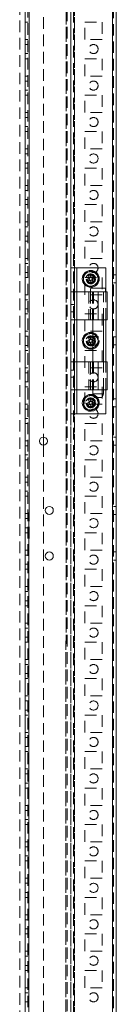
# Model space of a CAD drawing. Units: millimetres. Extents: x -3786 to 4614, y -3385 to 2555.
# Drawn here: x -130 to -77, y -958 to -418 of the extents above; entities that cross this region are included whole.
import ezdxf

# ---------------------------------------------------------------- set-up
doc = ezdxf.new("R2010")
doc.units = ezdxf.units.MM
doc.header["$LTSCALE"] = 5
doc.linetypes.add('HIDDEN', pattern=[1.905, 1.27, -0.635])

msp = doc.modelspace()

# ---------------------------------------------------------------- linework, layer by layer
at = {"color": 7, "linetype": 'Continuous', "lineweight": 18}
for p, q in [((-79.17, -1901.23, 76.72), (-79.15, 113.07, 76.72)), ((-77.07, -1901.23, 76.72), (-77.05, 113.07, 76.72)), ((-127.07, -1854.08, 76.72), (-127.05, 65.92, 76.72)), ((-124.97, -1854.08, 76.72), (-124.95, 65.92, 76.72)), ((-102.06, -554.08, 76.72), (-100.06, -554.08, 76.72)), ((-102.06, -567.23, 76.72), (-102.06, -554.08, 76.72)), ((-100.06, -567.23, 76.72), (-100.06, -554.08, 76.72)), ((-100.06, -554.08, 76.72), (-98.76, -554.08, 76.72)), ((-98.76, -554.08, 76.72), (-82.76, -554.08, 76.72)), ((-82.76, -567.23, 76.72), (-82.76, -554.08, 76.72)), ((-92.19, -559.97, 76.72), (-91.79, -560.93, 76.72)), ((-90.98, -558.97, 76.72), (-91.93, -559.37, 76.72)), ((-91.19, -561.18, 76.72), (-90.23, -560.78, 76.72)), ((-89.98, -560.18, 76.72), (-90.38, -559.23, 76.72)), ((-102.06, -582.48, 76.72), (-102.06, -567.23, 76.72)), ((-102.06, -567.23, 76.72), (-98.76, -567.23, 76.72)), ((-98.76, -567.23, 76.72), (-98.76, -582.48, 76.72)), ((-98.76, -567.23, 76.72), (-87.06, -567.23, 76.72)), ((-87.06, -567.23, 76.72), (-82.06, -567.23, 76.72)), ((-87.06, -567.23, 76.72), (-87.06, -582.48, 76.72)), ((-82.06, -582.48, 76.72), (-82.06, -567.23, 76.72)), ((-98.76, -582.48, 76.72), (-102.06, -582.48, 76.72)), ((-102.06, -605.68, 76.72), (-102.06, -582.48, 76.72)), ((-100.06, -605.68, 76.72), (-100.06, -582.48, 76.72)), ((-87.06, -582.48, 76.72), (-98.76, -582.48, 76.72)), ((-90.01, -582.48, 76.72), (-90.01, -605.68, 76.72)), ((-82.06, -582.48, 76.72), (-87.06, -582.48, 76.72)), ((-84.11, -605.68, 76.72), (-84.11, -582.48, 76.72)), ((-82.76, -605.68, 76.72), (-82.76, -582.48, 76.72)), ((-92.19, -593.97, 76.72), (-91.79, -594.93, 76.72)), ((-90.98, -592.97, 76.72), (-91.93, -593.37, 76.72)), ((-90.01, -594.11, 76.72), (-90.38, -593.23, 76.72)), ((-91.19, -595.18, 76.72), (-90.23, -594.78, 76.72)), ((-102.06, -605.68, 76.72), (-98.76, -605.68, 76.72)), ((-102.06, -620.93, 76.72), (-102.06, -605.68, 76.72)), ((-98.76, -605.68, 76.72), (-98.76, -620.93, 76.72)), ((-98.76, -605.68, 76.72), (-87.06, -605.68, 76.72)), ((-87.06, -605.68, 76.72), (-82.06, -605.68, 76.72)), ((-87.06, -605.68, 76.72), (-87.06, -620.93, 76.72)), ((-82.06, -620.93, 76.72), (-82.06, -605.68, 76.72)), ((-98.76, -620.93, 76.72), (-102.06, -620.93, 76.72)), ((-102.06, -634.08, 76.72), (-102.06, -620.93, 76.72)), ((-100.06, -634.08, 76.72), (-100.06, -620.93, 76.72)), ((-87.06, -620.93, 76.72), (-98.76, -620.93, 76.72)), ((-90.01, -620.93, 76.72), (-90.01, -623.23, 76.72)), ((-82.06, -620.93, 76.72), (-87.06, -620.93, 76.72)), ((-84.11, -623.23, 76.72), (-84.11, -620.93, 76.72)), ((-82.76, -634.08, 76.72), (-82.76, -620.93, 76.72)), ((-90.01, -623.23, 76.72), (-89.26, -625.23, 76.72)), ((-84.86, -625.23, 76.72), (-89.26, -625.23, 76.72)), ((-84.86, -625.23, 76.72), (-84.11, -623.23, 76.72)), ((-92.19, -627.97, 76.72), (-91.79, -628.93, 76.72)), ((-90.98, -626.97, 76.72), (-91.93, -627.37, 76.72)), ((-91.19, -629.18, 76.72), (-90.23, -628.78, 76.72)), ((-89.98, -628.18, 76.72), (-90.38, -627.23, 76.72)), ((-102.06, -634.08, 76.72), (-100.06, -634.08, 76.72)), ((-100.06, -634.08, 76.72), (-98.76, -634.08, 76.72)), ((-98.76, -634.08, 76.72), (-82.76, -634.08, 76.72)), ((-117.06, -646.88, 76.72), (-117.06, -651.28, 76.72))]:
    msp.add_line(p, q, dxfattribs=at)
at = {"color": 7, "linetype": 'HIDDEN', "lineweight": 18}
for p, q in [((-79.15, 113.07, 76.72), (-79.17, -1901.23, 76.72)), ((-78.55, 113.07, 76.72), (-78.57, -1901.23, 76.72)), ((-125.55, 65.92, 76.72), (-125.57, -1854.08, 76.72)), ((-124.95, 65.92, 76.72), (-124.97, -1854.08, 76.72)), ((-99.97, -1854.08, 76.72), (-99.95, 65.92, 76.72)), ((-79.17, -1854.08, 76.72), (-79.15, 65.92, 76.72)), ((-100.55, 63.04, 76.72), (-100.57, -1851.19, 76.72)), ((-99.97, -1851.59, 76.72), (-99.95, 63.44, 76.72)), ((-104.67, -1849.33, 76.72), (-104.65, 45.12, 76.72)), ((-104.65, 44.82, 76.72), (-104.67, -1847.98, 76.72)), ((-104.05, 44.82, 76.72), (-104.07, -1847.98, 76.72)), ((-102.05, 44.82, 76.72), (-102.07, -1847.98, 76.72)), ((-130.05, 19.72, 76.72), (-130.07, -1849.33, 76.72)), ((-102.06, -74.08, 76.72), (-102.06, -554.08, 76.72)), ((-117.06, -321.28, 76.72), (-117.06, -646.88, 76.72)), ((-125.56, -419.33, 76.72), (-127.06, -419.33, 76.72)), ((-94.31, -419.33, 76.72), (-84.81, -419.33, 76.72)), ((-94.31, -428.83, 76.72), (-94.31, -419.33, 76.72)), ((-84.81, -419.33, 76.72), (-84.81, -428.83, 76.72)), ((-125.56, -428.83, 76.72), (-127.06, -428.83, 76.72)), ((-125.56, -431.58, 76.72), (-127.06, -431.58, 76.72)), ((-84.81, -428.83, 76.72), (-94.31, -428.83, 76.72)), ((-127.06, -436.58, 76.72), (-125.56, -436.58, 76.72)), ((-125.56, -439.33, 76.72), (-127.06, -439.33, 76.72)), ((-94.31, -439.33, 76.72), (-84.81, -439.33, 76.72)), ((-94.31, -448.83, 76.72), (-94.31, -439.33, 76.72)), ((-84.81, -439.33, 76.72), (-84.81, -448.83, 76.72)), ((-125.56, -448.83, 76.72), (-127.06, -448.83, 76.72)), ((-125.56, -451.58, 76.72), (-127.06, -451.58, 76.72)), ((-84.81, -448.83, 76.72), (-94.31, -448.83, 76.72)), ((-127.06, -456.58, 76.72), (-125.56, -456.58, 76.72)), ((-125.56, -459.33, 76.72), (-127.06, -459.33, 76.72)), ((-94.31, -459.33, 76.72), (-84.81, -459.33, 76.72)), ((-94.31, -468.83, 76.72), (-94.31, -459.33, 76.72)), ((-84.81, -459.33, 76.72), (-84.81, -468.83, 76.72)), ((-125.56, -468.83, 76.72), (-127.06, -468.83, 76.72)), ((-84.81, -468.83, 76.72), (-94.31, -468.83, 76.72)), ((-125.56, -471.58, 76.72), (-127.06, -471.58, 76.72)), ((-127.06, -476.58, 76.72), (-125.56, -476.58, 76.72)), ((-125.56, -479.33, 76.72), (-127.06, -479.33, 76.72)), ((-94.31, -479.33, 76.72), (-84.81, -479.33, 76.72)), ((-94.31, -488.83, 76.72), (-94.31, -479.33, 76.72)), ((-84.81, -479.33, 76.72), (-84.81, -488.83, 76.72)), ((-125.56, -488.83, 76.72), (-127.06, -488.83, 76.72)), ((-84.81, -488.83, 76.72), (-94.31, -488.83, 76.72)), ((-125.56, -491.58, 76.72), (-127.06, -491.58, 76.72)), ((-127.06, -496.58, 76.72), (-125.56, -496.58, 76.72)), ((-125.56, -499.33, 76.72), (-127.06, -499.33, 76.72)), ((-94.31, -499.33, 76.72), (-84.81, -499.33, 76.72)), ((-94.31, -508.83, 76.72), (-94.31, -499.33, 76.72)), ((-84.81, -499.33, 76.72), (-84.81, -508.83, 76.72)), ((-125.56, -508.83, 76.72), (-127.06, -508.83, 76.72)), ((-125.56, -511.58, 76.72), (-127.06, -511.58, 76.72)), ((-84.81, -508.83, 76.72), (-94.31, -508.83, 76.72)), ((-127.06, -516.58, 76.72), (-125.56, -516.58, 76.72)), ((-125.56, -519.33, 76.72), (-127.06, -519.33, 76.72)), ((-94.31, -519.33, 76.72), (-84.81, -519.33, 76.72)), ((-94.31, -528.83, 76.72), (-94.31, -519.33, 76.72)), ((-84.81, -519.33, 76.72), (-84.81, -528.83, 76.72)), ((-125.56, -528.83, 76.72), (-127.06, -528.83, 76.72)), ((-84.81, -528.83, 76.72), (-94.31, -528.83, 76.72)), ((-125.56, -531.58, 76.72), (-127.06, -531.58, 76.72)), ((-127.06, -536.58, 76.72), (-125.56, -536.58, 76.72)), ((-125.56, -539.33, 76.72), (-127.06, -539.33, 76.72)), ((-94.31, -539.33, 76.72), (-84.81, -539.33, 76.72)), ((-94.31, -548.83, 76.72), (-94.31, -539.33, 76.72)), ((-84.81, -539.33, 76.72), (-84.81, -548.83, 76.72)), ((-125.56, -548.83, 76.72), (-127.06, -548.83, 76.72)), ((-84.81, -548.83, 76.72), (-94.31, -548.83, 76.72)), ((-125.56, -551.58, 76.72), (-127.06, -551.58, 76.72)), ((-98.76, -634.08, 76.72), (-98.76, -554.08, 76.72)), ((-91.08, -555.46, 76.72), (-93.08, -556.61, 76.72)), ((-127.06, -556.58, 76.72), (-125.56, -556.58, 76.72)), ((-125.56, -559.33, 76.72), (-127.06, -559.33, 76.72)), ((-94.31, -559.33, 76.72), (-84.81, -559.33, 76.72)), ((-94.31, -568.83, 76.72), (-94.31, -559.33, 76.72)), ((-87.08, -557.77, 76.72), (-89.08, -556.61, 76.72)), ((-84.81, -559.33, 76.72), (-84.81, -568.83, 76.72)), ((-77.06, -557.88, 76.72), (-78.56, -557.88, 76.72)), ((-95.08, -562.38, 76.72), (-93.08, -563.54, 76.72)), ((-91.08, -564.69, 76.72), (-89.08, -563.54, 76.72)), ((-78.56, -562.28, 76.72), (-77.06, -562.28, 76.72)), ((-125.56, -568.83, 76.72), (-127.06, -568.83, 76.72)), ((-125.56, -571.58, 76.72), (-127.06, -571.58, 76.72)), ((-100.06, -582.48, 76.72), (-100.06, -567.23, 76.72)), ((-98.76, -567.23, 76.72), (-98.76, -582.48, 76.72)), ((-84.81, -568.83, 76.72), (-94.31, -568.83, 76.72)), ((-92.06, -567.23, 76.72), (-92.06, -582.48, 76.72)), ((-91.15, -567.23, 76.72), (-91.15, -582.48, 76.72)), ((-90.06, -567.23, 76.72), (-90.06, -582.48, 76.72)), ((-90.01, -567.23, 76.72), (-90.01, -582.48, 76.72)), ((-89.52, -567.23, 76.72), (-89.52, -582.48, 76.72)), ((-87.06, -567.23, 76.72), (-87.06, -582.48, 76.72)), ((-84.11, -582.48, 76.72), (-84.11, -567.23, 76.72)), ((-84.06, -582.48, 76.72), (-84.06, -567.23, 76.72)), ((-82.76, -582.48, 76.72), (-82.76, -567.23, 76.72)), ((-127.06, -576.58, 76.72), (-125.56, -576.58, 76.72)), ((-100.06, -574.08, 76.72), (-102.06, -574.08, 76.72)), ((-125.56, -579.33, 76.72), (-127.06, -579.33, 76.72)), ((-102.06, -578.08, 76.72), (-100.06, -578.08, 76.72)), ((-94.31, -579.33, 76.72), (-84.81, -579.33, 76.72)), ((-94.31, -588.83, 76.72), (-94.31, -579.33, 76.72)), ((-84.81, -579.33, 76.72), (-84.81, -588.83, 76.72)), ((-125.56, -588.83, 76.72), (-127.06, -588.83, 76.72)), ((-125.56, -591.58, 76.72), (-127.06, -591.58, 76.72)), ((-84.81, -588.83, 76.72), (-94.31, -588.83, 76.72)), ((-91.08, -589.46, 76.72), (-93.08, -590.61, 76.72)), ((-90.01, -593.07, 76.72), (-88.99, -592.65, 76.72)), ((-87.08, -591.77, 76.72), (-89.08, -590.61, 76.72)), ((-77.06, -591.88, 76.72), (-78.56, -591.88, 76.72)), ((-127.06, -596.58, 76.72), (-125.56, -596.58, 76.72)), ((-125.56, -599.33, 76.72), (-127.06, -599.33, 76.72)), ((-95.08, -596.38, 76.72), (-93.08, -597.54, 76.72)), ((-94.31, -599.33, 76.72), (-84.81, -599.33, 76.72)), ((-94.31, -608.83, 76.72), (-94.31, -599.33, 76.72)), ((-91.08, -598.69, 76.72), (-89.08, -597.54, 76.72)), ((-89.98, -594.18, 76.72), (-90.01, -594.11, 76.72)), ((-84.81, -599.33, 76.72), (-84.81, -608.83, 76.72)), ((-78.56, -596.28, 76.72), (-77.06, -596.28, 76.72)), ((-125.56, -608.83, 76.72), (-127.06, -608.83, 76.72)), ((-100.06, -610.08, 76.72), (-102.06, -610.08, 76.72)), ((-100.06, -620.93, 76.72), (-100.06, -605.68, 76.72)), ((-98.76, -605.68, 76.72), (-98.76, -620.93, 76.72)), ((-84.81, -608.83, 76.72), (-94.31, -608.83, 76.72)), ((-92.06, -605.68, 76.72), (-92.06, -620.93, 76.72)), ((-91.16, -605.68, 76.72), (-91.16, -620.93, 76.72)), ((-90.06, -605.68, 76.72), (-90.06, -620.93, 76.72)), ((-90.01, -605.68, 76.72), (-90.01, -620.93, 76.72)), ((-89.52, -605.68, 76.72), (-89.52, -620.93, 76.72)), ((-87.06, -605.68, 76.72), (-87.06, -620.93, 76.72)), ((-84.11, -620.93, 76.72), (-84.11, -605.68, 76.72)), ((-84.06, -620.93, 76.72), (-84.06, -605.68, 76.72)), ((-82.76, -620.93, 76.72), (-82.76, -605.68, 76.72)), ((-125.56, -611.58, 76.72), (-127.06, -611.58, 76.72)), ((-102.06, -614.08, 76.72), (-100.06, -614.08, 76.72)), ((-127.06, -616.58, 76.72), (-125.56, -616.58, 76.72)), ((-125.56, -619.33, 76.72), (-127.06, -619.33, 76.72)), ((-94.31, -619.33, 76.72), (-84.81, -619.33, 76.72)), ((-94.31, -628.83, 76.72), (-94.31, -619.33, 76.72)), ((-84.81, -619.33, 76.72), (-84.81, -628.83, 76.72)), ((-91.08, -623.46, 76.72), (-93.08, -624.61, 76.72)), ((-87.08, -625.77, 76.72), (-89.08, -624.61, 76.72)), ((-77.06, -625.88, 76.72), (-78.56, -625.88, 76.72)), ((-125.56, -628.83, 76.72), (-127.06, -628.83, 76.72)), ((-125.56, -631.58, 76.72), (-127.06, -631.58, 76.72)), ((-95.08, -630.38, 76.72), (-93.08, -631.54, 76.72)), ((-84.81, -628.83, 76.72), (-94.31, -628.83, 76.72)), ((-91.08, -632.69, 76.72), (-89.08, -631.54, 76.72)), ((-78.56, -630.28, 76.72), (-77.06, -630.28, 76.72)), ((-127.06, -636.58, 76.72), (-125.56, -636.58, 76.72)), ((-102.06, -634.08, 76.72), (-102.06, -1154.08, 76.72)), ((-125.56, -639.33, 76.72), (-127.06, -639.33, 76.72)), ((-94.31, -639.33, 76.72), (-84.81, -639.33, 76.72)), ((-94.31, -648.83, 76.72), (-94.31, -639.33, 76.72)), ((-84.81, -639.33, 76.72), (-84.81, -648.83, 76.72)), ((-77.06, -646.88, 76.72), (-78.56, -646.88, 76.72)), ((-125.56, -648.83, 76.72), (-127.06, -648.83, 76.72)), ((-125.56, -651.58, 76.72), (-127.06, -651.58, 76.72)), ((-117.06, -651.28, 76.72), (-117.06, -976.88, 76.72)), ((-84.81, -648.83, 76.72), (-94.31, -648.83, 76.72)), ((-78.56, -651.28, 76.72), (-77.06, -651.28, 76.72)), ((-127.06, -656.58, 76.72), (-125.56, -656.58, 76.72)), ((-125.56, -659.33, 76.72), (-127.06, -659.33, 76.72)), ((-94.31, -659.33, 76.72), (-84.81, -659.33, 76.72)), ((-94.31, -668.83, 76.72), (-94.31, -659.33, 76.72)), ((-84.81, -659.33, 76.72), (-84.81, -668.83, 76.72)), ((-125.56, -668.83, 76.72), (-127.06, -668.83, 76.72)), ((-84.81, -668.83, 76.72), (-94.31, -668.83, 76.72)), ((-125.56, -671.58, 76.72), (-127.06, -671.58, 76.72)), ((-127.06, -676.58, 76.72), (-125.56, -676.58, 76.72)), ((-125.56, -679.33, 76.72), (-127.06, -679.33, 76.72)), ((-94.31, -679.33, 76.72), (-84.81, -679.33, 76.72)), ((-94.31, -688.83, 76.72), (-94.31, -679.33, 76.72)), ((-84.81, -679.33, 76.72), (-84.81, -688.83, 76.72)), ((-77.06, -684.88, 76.72), (-78.56, -684.88, 76.72)), ((-125.56, -688.83, 76.72), (-127.06, -688.83, 76.72)), ((-84.81, -688.83, 76.72), (-94.31, -688.83, 76.72)), ((-78.56, -689.28, 76.72), (-77.06, -689.28, 76.72)), ((-125.56, -691.58, 76.72), (-127.06, -691.58, 76.72)), ((-127.06, -696.58, 76.72), (-125.56, -696.58, 76.72)), ((-125.56, -699.33, 76.72), (-127.06, -699.33, 76.72)), ((-94.31, -699.33, 76.72), (-84.81, -699.33, 76.72)), ((-94.31, -708.83, 76.72), (-94.31, -699.33, 76.72)), ((-84.81, -699.33, 76.72), (-84.81, -708.83, 76.72)), ((-125.56, -708.83, 76.72), (-127.06, -708.83, 76.72)), ((-125.56, -711.58, 76.72), (-127.06, -711.58, 76.72)), ((-84.81, -708.83, 76.72), (-94.31, -708.83, 76.72)), ((-77.06, -709.88, 76.72), (-78.56, -709.88, 76.72)), ((-127.06, -716.58, 76.72), (-125.56, -716.58, 76.72)), ((-78.56, -714.28, 76.72), (-77.06, -714.28, 76.72)), ((-125.56, -719.33, 76.72), (-127.06, -719.33, 76.72)), ((-94.31, -719.33, 76.72), (-84.81, -719.33, 76.72)), ((-94.31, -728.83, 76.72), (-94.31, -719.33, 76.72)), ((-84.81, -719.33, 76.72), (-84.81, -728.83, 76.72)), ((-125.56, -728.83, 76.72), (-127.06, -728.83, 76.72)), ((-84.81, -728.83, 76.72), (-94.31, -728.83, 76.72)), ((-125.56, -731.58, 76.72), (-127.06, -731.58, 76.72)), ((-127.06, -736.58, 76.72), (-125.56, -736.58, 76.72)), ((-125.56, -739.33, 76.72), (-127.06, -739.33, 76.72)), ((-94.31, -739.33, 76.72), (-84.81, -739.33, 76.72)), ((-94.31, -748.83, 76.72), (-94.31, -739.33, 76.72)), ((-84.81, -739.33, 76.72), (-84.81, -748.83, 76.72)), ((-125.56, -748.83, 76.72), (-127.06, -748.83, 76.72)), ((-84.81, -748.83, 76.72), (-94.31, -748.83, 76.72)), ((-125.56, -751.58, 76.72), (-127.06, -751.58, 76.72)), ((-127.06, -756.58, 76.72), (-125.56, -756.58, 76.72)), ((-125.56, -759.33, 76.72), (-127.06, -759.33, 76.72)), ((-94.31, -759.33, 76.72), (-84.81, -759.33, 76.72)), ((-94.31, -768.83, 76.72), (-94.31, -759.33, 76.72)), ((-84.81, -759.33, 76.72), (-84.81, -768.83, 76.72)), ((-125.56, -768.83, 76.72), (-127.06, -768.83, 76.72)), ((-125.56, -771.58, 76.72), (-127.06, -771.58, 76.72)), ((-84.81, -768.83, 76.72), (-94.31, -768.83, 76.72)), ((-127.06, -776.58, 76.72), (-125.56, -776.58, 76.72)), ((-125.56, -779.33, 76.72), (-127.06, -779.33, 76.72)), ((-94.31, -779.33, 76.72), (-84.81, -779.33, 76.72)), ((-94.31, -788.83, 76.72), (-94.31, -779.33, 76.72)), ((-84.81, -779.33, 76.72), (-84.81, -788.83, 76.72)), ((-125.56, -788.83, 76.72), (-127.06, -788.83, 76.72)), ((-125.56, -791.58, 76.72), (-127.06, -791.58, 76.72)), ((-84.81, -788.83, 76.72), (-94.31, -788.83, 76.72)), ((-127.06, -796.58, 76.72), (-125.56, -796.58, 76.72)), ((-125.56, -799.33, 76.72), (-127.06, -799.33, 76.72)), ((-94.31, -799.33, 76.72), (-84.81, -799.33, 76.72)), ((-94.31, -808.83, 76.72), (-94.31, -799.33, 76.72)), ((-84.81, -799.33, 76.72), (-84.81, -808.83, 76.72)), ((-125.56, -808.83, 76.72), (-127.06, -808.83, 76.72)), ((-84.81, -808.83, 76.72), (-94.31, -808.83, 76.72)), ((-125.56, -811.58, 76.72), (-127.06, -811.58, 76.72)), ((-127.06, -816.58, 76.72), (-125.56, -816.58, 76.72)), ((-125.56, -819.33, 76.72), (-127.06, -819.33, 76.72)), ((-94.31, -819.33, 76.72), (-84.81, -819.33, 76.72)), ((-94.31, -828.83, 76.72), (-94.31, -819.33, 76.72)), ((-84.81, -819.33, 76.72), (-84.81, -828.83, 76.72)), ((-125.56, -828.83, 76.72), (-127.06, -828.83, 76.72)), ((-125.56, -831.58, 76.72), (-127.06, -831.58, 76.72)), ((-84.81, -828.83, 76.72), (-94.31, -828.83, 76.72)), ((-127.06, -836.58, 76.72), (-125.56, -836.58, 76.72)), ((-125.56, -839.33, 76.72), (-127.06, -839.33, 76.72)), ((-94.31, -839.33, 76.72), (-84.81, -839.33, 76.72)), ((-94.31, -848.83, 76.72), (-94.31, -839.33, 76.72)), ((-84.81, -839.33, 76.72), (-84.81, -848.83, 76.72)), ((-125.56, -848.83, 76.72), (-127.06, -848.83, 76.72)), ((-125.56, -851.58, 76.72), (-127.06, -851.58, 76.72)), ((-84.81, -848.83, 76.72), (-94.31, -848.83, 76.72)), ((-127.06, -856.58, 76.72), (-125.56, -856.58, 76.72)), ((-125.56, -859.33, 76.72), (-127.06, -859.33, 76.72)), ((-94.31, -859.33, 76.72), (-84.81, -859.33, 76.72)), ((-94.31, -868.83, 76.72), (-94.31, -859.33, 76.72)), ((-84.81, -859.33, 76.72), (-84.81, -868.83, 76.72)), ((-125.56, -868.83, 76.72), (-127.06, -868.83, 76.72)), ((-84.81, -868.83, 76.72), (-94.31, -868.83, 76.72)), ((-125.56, -871.58, 76.72), (-127.06, -871.58, 76.72)), ((-127.06, -876.58, 76.72), (-125.56, -876.58, 76.72)), ((-125.56, -879.33, 76.72), (-127.06, -879.33, 76.72)), ((-94.31, -879.33, 76.72), (-84.81, -879.33, 76.72)), ((-94.31, -888.83, 76.72), (-94.31, -879.33, 76.72)), ((-84.81, -879.33, 76.72), (-84.81, -888.83, 76.72)), ((-125.56, -888.83, 76.72), (-127.06, -888.83, 76.72)), ((-84.81, -888.83, 76.72), (-94.31, -888.83, 76.72)), ((-125.56, -891.58, 76.72), (-127.06, -891.58, 76.72)), ((-127.06, -896.58, 76.72), (-125.56, -896.58, 76.72)), ((-125.56, -899.33, 76.72), (-127.06, -899.33, 76.72)), ((-94.31, -899.33, 76.72), (-84.81, -899.33, 76.72)), ((-94.31, -908.83, 76.72), (-94.31, -899.33, 76.72)), ((-84.81, -899.33, 76.72), (-84.81, -908.83, 76.72)), ((-125.56, -908.83, 76.72), (-127.06, -908.83, 76.72)), ((-125.56, -911.58, 76.72), (-127.06, -911.58, 76.72)), ((-84.81, -908.83, 76.72), (-94.31, -908.83, 76.72)), ((-127.06, -916.58, 76.72), (-125.56, -916.58, 76.72)), ((-125.56, -919.33, 76.72), (-127.06, -919.33, 76.72)), ((-94.31, -919.33, 76.72), (-84.81, -919.33, 76.72)), ((-94.31, -928.83, 76.72), (-94.31, -919.33, 76.72)), ((-84.81, -919.33, 76.72), (-84.81, -928.83, 76.72)), ((-125.56, -928.83, 76.72), (-127.06, -928.83, 76.72)), ((-125.56, -931.58, 76.72), (-127.06, -931.58, 76.72)), ((-84.81, -928.83, 76.72), (-94.31, -928.83, 76.72)), ((-127.06, -936.58, 76.72), (-125.56, -936.58, 76.72)), ((-125.56, -939.33, 76.72), (-127.06, -939.33, 76.72)), ((-94.31, -939.33, 76.72), (-84.81, -939.33, 76.72)), ((-94.31, -948.83, 76.72), (-94.31, -939.33, 76.72)), ((-84.81, -939.33, 76.72), (-84.81, -948.83, 76.72)), ((-125.56, -948.83, 76.72), (-127.06, -948.83, 76.72)), ((-84.81, -948.83, 76.72), (-94.31, -948.83, 76.72)), ((-125.56, -951.58, 76.72), (-127.06, -951.58, 76.72)), ((-127.06, -956.58, 76.72), (-125.56, -956.58, 76.72))]:
    msp.add_line(p, q, dxfattribs=at)
at = {"color": 8, "linetype": 'Continuous', "lineweight": 18}
for p, q in [((-98.76, -567.23, 76.72), (-98.76, -554.08, 76.72)), ((-98.76, -605.68, 76.72), (-98.76, -582.48, 76.72)), ((-98.76, -634.08, 76.72), (-98.76, -620.93, 76.72))]:
    msp.add_line(p, q, dxfattribs=at)
at = {"color": 7, "linetype": 'Continuous', "lineweight": 18, "elevation": 76.72, "flags": 128}
for points in [[(-93.57, -560.55), (-93.4, -560.47), (-93.22, -560.4), (-93.05, -560.33), (-92.87, -560.26), (-92.69, -560.18), (-92.52, -560.11), (-92.34, -560.04), (-92.16, -559.96)], [(-91.77, -560.91), (-91.94, -560.99), (-92.12, -561.06), (-92.3, -561.14), (-92.48, -561.21), (-92.65, -561.28), (-92.83, -561.35), (-93.01, -561.43), (-93.18, -561.5)], [(-91.92, -559.39), (-92, -559.21), (-92.07, -559.04), (-92.14, -558.86), (-92.22, -558.68), (-92.29, -558.5), (-92.36, -558.33), (-92.44, -558.15), (-92.51, -557.98)], [(-91.56, -557.59), (-91.48, -557.76), (-91.41, -557.94), (-91.34, -558.11), (-91.27, -558.29), (-91.19, -558.47), (-91.12, -558.64), (-91.04, -558.82), (-90.97, -559)], [(-90.61, -562.56), (-90.68, -562.39), (-90.76, -562.22), (-90.83, -562.04), (-90.9, -561.86), (-90.98, -561.69), (-91.05, -561.51), (-91.12, -561.33), (-91.2, -561.15)], [(-90.4, -559.24), (-90.22, -559.16), (-90.05, -559.09), (-89.87, -559.02), (-89.69, -558.94), (-89.51, -558.87), (-89.34, -558.8), (-89.16, -558.72), (-88.99, -558.65)], [(-90.25, -560.76), (-90.17, -560.94), (-90.1, -561.11), (-90.02, -561.29), (-89.95, -561.47), (-89.88, -561.65), (-89.81, -561.82), (-89.73, -562), (-89.66, -562.17)], [(-88.59, -559.6), (-88.77, -559.68), (-88.94, -559.75), (-89.12, -559.82), (-89.3, -559.89), (-89.47, -559.97), (-89.65, -560.04), (-89.83, -560.11), (-90.01, -560.19)], [(-83.11, -565.23), (-83.28, -565.23), (-83.8, -565.23), (-84.6, -565.23), (-85.62, -565.23), (-86.76, -565.23), (-87.94, -565.23), (-89.03, -565.23), (-89.95, -565.23), (-90.62, -565.23), (-90.96, -565.23), (-91.01, -565.23)], [(-93.57, -594.55), (-93.4, -594.47), (-93.22, -594.4), (-93.05, -594.33), (-92.87, -594.26), (-92.69, -594.18), (-92.52, -594.11), (-92.34, -594.04), (-92.16, -593.96)], [(-91.92, -593.39), (-92, -593.21), (-92.07, -593.04), (-92.14, -592.86), (-92.22, -592.68), (-92.29, -592.5), (-92.36, -592.33), (-92.44, -592.15), (-92.51, -591.98)], [(-91.56, -591.59), (-91.48, -591.76), (-91.41, -591.94), (-91.34, -592.11), (-91.27, -592.29), (-91.19, -592.47), (-91.12, -592.64), (-91.05, -592.82), (-90.97, -593)], [(-91.77, -594.91), (-91.94, -594.99), (-92.12, -595.06), (-92.3, -595.14), (-92.48, -595.21), (-92.65, -595.28), (-92.83, -595.35), (-93.01, -595.43), (-93.18, -595.5)], [(-90.61, -596.56), (-90.68, -596.39), (-90.76, -596.22), (-90.83, -596.04), (-90.9, -595.86), (-90.98, -595.69), (-91.05, -595.51), (-91.12, -595.33), (-91.2, -595.15)], [(-90.25, -594.76), (-90.17, -594.94), (-90.1, -595.11), (-90.02, -595.29), (-90.01, -595.33)], [(-91.92, -627.39), (-92, -627.21), (-92.07, -627.04), (-92.14, -626.86), (-92.22, -626.68), (-92.29, -626.5), (-92.36, -626.33), (-92.44, -626.15), (-92.51, -625.98)], [(-91.56, -625.59), (-91.48, -625.76), (-91.41, -625.94), (-91.34, -626.11), (-91.27, -626.29), (-91.19, -626.47), (-91.12, -626.64), (-91.05, -626.82), (-90.97, -627)], [(-90.01, -623.23), (-89.83, -623.23), (-89.32, -623.23), (-88.53, -623.23), (-87.57, -623.23), (-86.55, -623.23), (-85.58, -623.23), (-84.8, -623.23), (-84.29, -623.23), (-84.11, -623.23), (-84.11, -623.23)], [(-93.57, -628.55), (-93.4, -628.47), (-93.22, -628.4), (-93.05, -628.33), (-92.87, -628.26), (-92.69, -628.18), (-92.52, -628.11), (-92.34, -628.04), (-92.16, -627.96)], [(-91.77, -628.91), (-91.95, -628.99), (-92.12, -629.06), (-92.3, -629.14), (-92.48, -629.21), (-92.66, -629.28), (-92.83, -629.35), (-93.01, -629.43), (-93.18, -629.5)], [(-90.61, -630.56), (-90.69, -630.39), (-90.76, -630.22), (-90.83, -630.04), (-90.9, -629.86), (-90.98, -629.69), (-91.05, -629.51), (-91.12, -629.33), (-91.2, -629.15)], [(-90.4, -627.24), (-90.22, -627.16), (-90.05, -627.09), (-89.87, -627.02), (-89.69, -626.94), (-89.51, -626.87), (-89.34, -626.8), (-89.16, -626.72), (-88.99, -626.65)], [(-90.25, -628.76), (-90.17, -628.94), (-90.1, -629.11), (-90.02, -629.29), (-89.95, -629.47), (-89.88, -629.65), (-89.81, -629.82), (-89.73, -630), (-89.66, -630.17)], [(-88.6, -627.6), (-88.77, -627.68), (-88.94, -627.75), (-89.12, -627.82), (-89.3, -627.89), (-89.47, -627.97), (-89.65, -628.04), (-89.83, -628.11), (-90.01, -628.19)]]:
    msp.add_lwpolyline(points, dxfattribs=at)
at = {"color": 7, "linetype": 'HIDDEN', "lineweight": 18, "elevation": 76.72, "flags": 128}
for points in [[(-88.6, -593.6), (-88.77, -593.68), (-88.94, -593.75), (-89.12, -593.82), (-89.3, -593.89), (-89.47, -593.97), (-89.65, -594.04), (-89.83, -594.11), (-90.01, -594.19)], [(-90.01, -595.33), (-89.95, -595.47), (-89.88, -595.65), (-89.81, -595.82), (-89.73, -596), (-89.66, -596.17)]]:
    msp.add_lwpolyline(points, dxfattribs=at)
at = {"color": 7, "linetype": 'HIDDEN', "lineweight": 18}
for centre, radius in [((-89.56, -434.08, 76.72), 2.5), ((-89.56, -454.08, 76.72), 2.5), ((-89.56, -474.08, 76.72), 2.5), ((-89.56, -494.08, 76.72), 2.5), ((-89.56, -514.08, 76.72), 2.5), ((-89.56, -534.08, 76.72), 2.5), ((-89.56, -554.08, 76.72), 2.5), ((-91.08, -560.08, 76.72), 2.7), ((-91.08, -560.08, 76.72), 2.5), ((-91.08, -560.08, 76.72), 2.5), ((-91.08, -560.08, 76.72), 2.49), ((-91.08, -560.08, 76.72), 2.48), ((-91.08, -560.08, 76.72), 2.41), ((-91.08, -560.08, 76.72), 2.38), ((-91.08, -560.08, 76.72), 2.34), ((-91.08, -560.08, 76.72), 2.3), ((-91.08, -560.08, 76.72), 2.26), ((-91.08, -560.08, 76.72), 2.22), ((-91.08, -560.08, 76.72), 2.2), ((-91.08, -560.08, 76.72), 2.14), ((-91.08, -560.08, 76.72), 2.05), ((-89.56, -574.08, 76.72), 2.5), ((-91.08, -594.08, 76.72), 2.7), ((-91.08, -594.08, 76.72), 2.5), ((-91.08, -594.08, 76.72), 2.5), ((-91.08, -594.08, 76.72), 2.49), ((-91.08, -594.08, 76.72), 2.48), ((-91.08, -594.08, 76.72), 2.41), ((-91.08, -594.08, 76.72), 2.38), ((-91.08, -594.08, 76.72), 2.34), ((-91.08, -594.08, 76.72), 2.3), ((-91.08, -594.08, 76.72), 2.26), ((-91.08, -594.08, 76.72), 2.22), ((-91.08, -594.08, 76.72), 2.2), ((-91.08, -594.08, 76.72), 2.14), ((-91.08, -594.08, 76.72), 2.05), ((-89.56, -594.08, 76.72), 2.5), ((-89.56, -614.08, 76.72), 2.5), ((-91.08, -628.08, 76.72), 2.7), ((-91.08, -628.08, 76.72), 2.5), ((-91.08, -628.08, 76.72), 2.5), ((-91.08, -628.08, 76.72), 2.49), ((-91.08, -628.08, 76.72), 2.48), ((-91.08, -628.08, 76.72), 2.41), ((-91.08, -628.08, 76.72), 2.38), ((-91.08, -628.08, 76.72), 2.34), ((-91.08, -628.08, 76.72), 2.3), ((-91.08, -628.08, 76.72), 2.26), ((-91.08, -628.08, 76.72), 2.22), ((-91.08, -628.08, 76.72), 2.2), ((-91.08, -628.08, 76.72), 2.14), ((-91.08, -628.08, 76.72), 2.05), ((-89.56, -634.08, 76.72), 2.5), ((-89.56, -654.08, 76.72), 2.5), ((-89.56, -674.08, 76.72), 2.5), ((-89.56, -694.08, 76.72), 2.5), ((-89.56, -714.08, 76.72), 2.5), ((-89.56, -734.08, 76.72), 2.5), ((-89.56, -754.08, 76.72), 2.5), ((-89.56, -774.08, 76.72), 2.5), ((-89.56, -794.08, 76.72), 2.5), ((-89.56, -814.08, 76.72), 2.5), ((-89.56, -834.08, 76.72), 2.5), ((-89.56, -854.08, 76.72), 2.5), ((-89.56, -874.08, 76.72), 2.5), ((-89.56, -894.08, 76.72), 2.5), ((-89.56, -914.08, 76.72), 2.5), ((-89.56, -934.08, 76.72), 2.5), ((-89.56, -954.08, 76.72), 2.5)]:
    msp.add_circle(centre, radius, dxfattribs=at)
at = {"color": 7, "linetype": 'Continuous', "lineweight": 18}
for centre, radius in [((-91.08, -560.08, 76.72), 4.65), ((-117.06, -649.08, 76.72), 2.2), ((-113.81, -687.08, 76.72), 2.2), ((-113.81, -712.08, 76.72), 2.2)]:
    msp.add_circle(centre, radius, dxfattribs=at)
at = {"color": 7, "linetype": 'HIDDEN', "lineweight": 18}
for centre, radius, start, end in [((-91.08, -560.08, 76.72), 4, 59.9996, 119.9996), ((-91.08, -560.08, 76.72), 4, 119.9996, 179.9996), ((-91.08, -560.08, 76.72), 4, 179.9996, 239.9996), ((-91.08, -560.08, 76.72), 4, 359.9996, 59.9996), ((-91.08, -560.08, 76.72), 4, 299.9996, 359.9996), ((-91.08, -560.08, 76.72), 4, 239.9996, 299.9996), ((-91.08, -594.08, 76.72), 4, 119.9996, 179.9996), ((-91.08, -594.08, 76.72), 4, 59.9996, 119.9996), ((-91.08, -594.08, 76.72), 4.65, 283.3663, 76.6329), ((-91.08, -594.08, 76.72), 4, 359.9996, 59.9996), ((-108.27, -601.17, 76.72), 21.08, 21.0469, 23.847), ((-91.08, -594.08, 76.72), 4, 179.9996, 239.9996), ((-91.08, -594.08, 76.72), 4, 239.9996, 299.9996), ((-98.1, -577.1, 76.72), 20.86, 292.8161, 293.8578), ((-91.08, -594.08, 76.72), 4, 299.9996, 359.9996), ((-91.08, -628.08, 76.72), 4, 119.9996, 179.9996), ((-91.08, -628.08, 76.72), 4, 59.9996, 119.9996), ((-91.08, -628.08, 76.72), 4.65, 37.7993, 74.9157), ((-91.08, -628.08, 76.72), 4, 359.9996, 59.9996), ((-91.08, -628.08, 76.72), 4, 179.9996, 239.9996), ((-91.08, -628.08, 76.72), 4, 239.9996, 299.9996), ((-91.08, -628.08, 76.72), 4, 299.9996, 359.9996)]:
    msp.add_arc(centre, radius, start, end, dxfattribs=at)
at = {"color": 7, "linetype": 'Continuous', "lineweight": 18}
for centre, radius, start, end in [((-73.89, -552.97, 76.72), 21.09, 201.0464, 203.8445), ((-83.96, -577.31, 76.72), 21.13, 111.0503, 113.8431), ((-91.08, -560.08, 76.72), 1.08, 140.8994, 173.9963), ((-91.08, -560.08, 76.72), 0.851, 165.2068, 239.689), ((-91.08, -560.08, 76.72), 0.851, 149.689, 165.2068), ((-91.08, -560.08, 76.72), 0.851, 75.2068, 149.689), ((-91.08, -560.08, 76.72), 1.08, 230.8994, 263.9963), ((-91.08, -560.08, 76.72), 0.851, 239.689, 255.2068), ((-91.08, -560.08, 76.72), 0.851, 255.2068, 329.689), ((-91.08, -560.08, 76.72), 1.08, 50.8994, 83.9963), ((-91.08, -560.08, 76.72), 0.851, 59.689, 75.2068), ((-91.08, -560.08, 76.72), 0.851, 345.2068, 59.689), ((-91.08, -560.08, 76.72), 0.851, 329.689, 345.2068), ((-91.08, -560.08, 76.72), 1.08, 320.8994, 353.9963), ((-108.3, -567.19, 76.72), 21.12, 21.0522, 23.8468), ((-88.72, -566.23, 76.72), 2.5, 156.4214, 203.5778), ((-98.13, -543.02, 76.72), 20.94, 291.0425, 293.8618), ((-85.4, -566.23, 76.72), 2.5, 336.4214, 23.5778), ((-91.08, -594.08, 76.72), 4.65, 112.4479, 283.3663), ((-91.08, -594.08, 76.72), 4.65, 76.6329, 112.4479), ((-84.01, -611.21, 76.72), 21.02, 111.043, 113.8503), ((-91.08, -594.08, 76.72), 1.08, 140.8994, 173.9963), ((-91.08, -594.08, 76.72), 0.851, 165.2068, 239.689), ((-91.08, -594.08, 76.72), 0.851, 149.689, 165.2068), ((-91.08, -594.08, 76.72), 0.851, 75.2068, 149.689), ((-91.08, -594.08, 76.72), 1.08, 50.8994, 83.9963), ((-91.08, -594.08, 76.72), 0.851, 59.689, 75.2068), ((-91.08, -594.08, 76.72), 0.851, 345.2068, 59.689), ((-162.08, -419.2, 76.72), 188.22, 292.385, 292.5145), ((-73.83, -586.95, 76.72), 21.15, 201.0517, 203.8422), ((-91.08, -594.08, 76.72), 1.08, 230.8994, 263.9963), ((-91.08, -594.08, 76.72), 0.851, 239.689, 255.2068), ((-91.08, -594.08, 76.72), 0.851, 255.2068, 329.689), ((-98.11, -577.06, 76.72), 20.9, 291.0357, 292.8204), ((-91.08, -594.08, 76.72), 0.851, 329.689, 345.2068), ((-91.08, -594.08, 76.72), 1.08, 320.8994, 353.9963), ((-91.08, -628.08, 76.72), 4.65, 112.4479, 37.7993), ((-91.08, -628.08, 76.72), 4.65, 74.9157, 112.4479), ((-84.05, -645.1, 76.72), 20.91, 111.0416, 113.864), ((-73.97, -621, 76.72), 21.01, 201.0447, 203.8543), ((-91.08, -628.08, 76.72), 1.08, 140.8994, 173.9963), ((-91.08, -628.08, 76.72), 0.851, 165.2068, 239.689), ((-91.08, -628.08, 76.72), 0.851, 149.689, 165.2068), ((-91.08, -628.08, 76.72), 0.851, 75.2068, 149.689), ((-91.08, -628.08, 76.72), 1.08, 230.8994, 263.9963), ((-91.08, -628.08, 76.72), 0.851, 239.689, 255.2068), ((-91.08, -628.08, 76.72), 0.851, 255.2068, 329.689), ((-91.08, -628.08, 76.72), 1.08, 50.8994, 83.9963), ((-91.08, -628.08, 76.72), 0.851, 59.689, 75.2068), ((-91.08, -628.08, 76.72), 0.851, 345.2068, 59.689), ((-98.21, -610.84, 76.72), 21.14, 291.0501, 293.842), ((-91.08, -628.08, 76.72), 0.851, 329.689, 345.2068), ((-91.08, -628.08, 76.72), 1.08, 320.8994, 353.9963), ((-108.33, -635.2, 76.72), 21.15, 21.0517, 23.8422)]:
    msp.add_arc(centre, radius, start, end, dxfattribs=at)
at = {"color": 7, "linetype": 'HIDDEN', "lineweight": 18}
for points, knots in [([(-89.08, -556.61, 76.72), (-89.13, -556.58, 76.72), (-89.81, -556.19, 76.72), (-90.47, -555.81, 76.72), (-91.08, -555.46, 76.72)], [0, 0, 0, 0, 0.070183, 1, 1, 1, 1]), ([(-93.08, -556.61, 76.72), (-93.13, -556.64, 76.72), (-93.81, -557.03, 76.72), (-94.47, -557.41, 76.72), (-95.08, -557.77, 76.72)], [0, 0, 0, 0, 0.070172, 1, 1, 1, 1]), ([(-95.08, -557.77, 76.72), (-95.08, -557.96, 76.72), (-95.08, -558.71, 76.72), (-95.08, -559.49, 76.72), (-95.08, -560.08, 76.72)], [0, 0, 0, 0, 0.257527, 1, 1, 1, 1]), ([(-95.08, -560.08, 76.72), (-95.08, -560.29, 76.72), (-95.08, -561.07, 76.72), (-95.08, -561.83, 76.72), (-95.08, -562.38, 76.72)], [0, 0, 0, 0, 0.268638, 1, 1, 1, 1]), ([(-87.08, -557.77, 76.72), (-87.08, -557.96, 76.72), (-87.08, -558.71, 76.72), (-87.08, -559.49, 76.72), (-87.08, -560.08, 76.72)], [0, 0, 0, 0, 0.257576, 1, 1, 1, 1]), ([(-87.08, -560.08, 76.72), (-87.08, -560.29, 76.72), (-87.08, -561.07, 76.72), (-87.08, -561.83, 76.72), (-87.08, -562.38, 76.72)], [0, 0, 0, 0, 0.268625, 1, 1, 1, 1]), ([(-93.08, -563.54, 76.72), (-93.04, -563.57, 76.72), (-92.36, -563.96, 76.72), (-91.7, -564.34, 76.72), (-91.08, -564.69, 76.72)], [0, 0, 0, 0, 0.070183, 1, 1, 1, 1]), ([(-89.08, -563.54, 76.72), (-89.04, -563.51, 76.72), (-88.36, -563.12, 76.72), (-87.7, -562.74, 76.72), (-87.08, -562.38, 76.72)], [0, 0, 0, 0, 0.070172, 1, 1, 1, 1]), ([(-93.08, -590.61, 76.72), (-93.13, -590.64, 76.72), (-93.81, -591.03, 76.72), (-94.47, -591.41, 76.72), (-95.08, -591.77, 76.72)], [0, 0, 0, 0, 0.070206, 1, 1, 1, 1]), ([(-95.08, -591.77, 76.72), (-95.08, -591.96, 76.72), (-95.08, -592.71, 76.72), (-95.08, -593.49, 76.72), (-95.08, -594.08, 76.72)], [0, 0, 0, 0, 0.25754, 1, 1, 1, 1]), ([(-89.08, -590.61, 76.72), (-89.13, -590.58, 76.72), (-89.81, -590.19, 76.72), (-90.47, -589.81, 76.72), (-91.08, -589.46, 76.72)], [0, 0, 0, 0, 0.070196, 1, 1, 1, 1]), ([(-87.08, -591.77, 76.72), (-87.08, -591.96, 76.72), (-87.08, -592.71, 76.72), (-87.08, -593.49, 76.72), (-87.08, -594.08, 76.72)], [0, 0, 0, 0, 0.257576, 1, 1, 1, 1]), ([(-95.08, -594.08, 76.72), (-95.08, -594.29, 76.72), (-95.08, -595.07, 76.72), (-95.08, -595.83, 76.72), (-95.08, -596.38, 76.72)], [0, 0, 0, 0, 0.268625, 1, 1, 1, 1]), ([(-93.08, -597.54, 76.72), (-93.04, -597.57, 76.72), (-92.36, -597.96, 76.72), (-91.7, -598.34, 76.72), (-91.08, -598.69, 76.72)], [0, 0, 0, 0, 0.070196, 1, 1, 1, 1]), ([(-89.08, -597.54, 76.72), (-89.04, -597.51, 76.72), (-88.36, -597.12, 76.72), (-87.7, -596.74, 76.72), (-87.08, -596.38, 76.72)], [0, 0, 0, 0, 0.070195, 1, 1, 1, 1]), ([(-87.08, -594.08, 76.72), (-87.08, -594.29, 76.72), (-87.08, -595.07, 76.72), (-87.08, -595.83, 76.72), (-87.08, -596.38, 76.72)], [0, 0, 0, 0, 0.268638, 1, 1, 1, 1]), ([(-93.08, -624.61, 76.72), (-93.13, -624.64, 76.72), (-93.81, -625.03, 76.72), (-94.47, -625.41, 76.72), (-95.08, -625.77, 76.72)], [0, 0, 0, 0, 0.070172, 1, 1, 1, 1]), ([(-95.08, -625.77, 76.72), (-95.08, -625.96, 76.72), (-95.08, -626.71, 76.72), (-95.08, -627.49, 76.72), (-95.08, -628.08, 76.72)], [0, 0, 0, 0, 0.257576, 1, 1, 1, 1]), ([(-89.08, -624.61, 76.72), (-89.13, -624.58, 76.72), (-89.81, -624.19, 76.72), (-90.47, -623.81, 76.72), (-91.08, -623.46, 76.72)], [0, 0, 0, 0, 0.070172, 1, 1, 1, 1]), ([(-87.08, -625.77, 76.72), (-87.08, -625.96, 76.72), (-87.08, -626.71, 76.72), (-87.08, -627.49, 76.72), (-87.08, -628.08, 76.72)], [0, 0, 0, 0, 0.25754, 1, 1, 1, 1]), ([(-95.08, -628.08, 76.72), (-95.08, -628.29, 76.72), (-95.08, -629.07, 76.72), (-95.08, -629.83, 76.72), (-95.08, -630.38, 76.72)], [0, 0, 0, 0, 0.268625, 1, 1, 1, 1]), ([(-93.08, -631.54, 76.72), (-93.04, -631.57, 76.72), (-92.36, -631.96, 76.72), (-91.7, -632.34, 76.72), (-91.08, -632.69, 76.72)], [0, 0, 0, 0, 0.070183, 1, 1, 1, 1]), ([(-89.08, -631.54, 76.72), (-89.04, -631.51, 76.72), (-88.36, -631.12, 76.72), (-87.7, -630.74, 76.72), (-87.08, -630.38, 76.72)], [0, 0, 0, 0, 0.070183, 1, 1, 1, 1]), ([(-87.08, -628.08, 76.72), (-87.08, -628.29, 76.72), (-87.08, -629.07, 76.72), (-87.08, -629.83, 76.72), (-87.08, -630.38, 76.72)], [0, 0, 0, 0, 0.268625, 1, 1, 1, 1])]:
    msp.add_open_spline(points, degree=3, knots=knots, dxfattribs=at)
at = {"color": 7, "linetype": 'Continuous', "lineweight": 18}
for points, knots in [([(-91.91, -559.86, 76.72), (-91.93, -559.87, 76.72), (-92.01, -559.9, 76.72), (-92.09, -559.93, 76.72), (-92.15, -559.96, 76.72), (-92.16, -559.96, 76.72)], [0, 0, 0, 0, 0.284051, 0.880895, 1, 1, 1, 1]), ([(-91.92, -559.39, 76.72), (-91.92, -559.4, 76.72), (-91.9, -559.46, 76.72), (-91.86, -559.54, 76.72), (-91.83, -559.62, 76.72), (-91.82, -559.65, 76.72)], [0, 0, 0, 0, 0.1191041, 0.7159503, 1, 1, 1, 1]), ([(-91.77, -560.91, 76.72), (-91.76, -560.91, 76.72), (-91.7, -560.89, 76.72), (-91.62, -560.85, 76.72), (-91.54, -560.82, 76.72), (-91.51, -560.81, 76.72)], [0, 0, 0, 0, 0.1191054, 0.7159499, 1, 1, 1, 1]), ([(-91.3, -560.9, 76.72), (-91.29, -560.92, 76.72), (-91.26, -561, 76.72), (-91.22, -561.08, 76.72), (-91.2, -561.14, 76.72), (-91.2, -561.15, 76.72)], [0, 0, 0, 0, 0.284049, 0.880896, 1, 1, 1, 1]), ([(-90.87, -559.25, 76.72), (-90.88, -559.23, 76.72), (-90.91, -559.15, 76.72), (-90.94, -559.07, 76.72), (-90.97, -559.01, 76.72), (-90.97, -559, 76.72)], [0, 0, 0, 0, 0.284052, 0.880896, 1, 1, 1, 1]), ([(-90.4, -559.24, 76.72), (-90.41, -559.24, 76.72), (-90.47, -559.26, 76.72), (-90.55, -559.3, 76.72), (-90.63, -559.33, 76.72), (-90.65, -559.34, 76.72)], [0, 0, 0, 0, 0.1191054, 0.7159492, 1, 1, 1, 1]), ([(-90.25, -560.76, 76.72), (-90.25, -560.75, 76.72), (-90.27, -560.69, 76.72), (-90.31, -560.61, 76.72), (-90.34, -560.53, 76.72), (-90.35, -560.5, 76.72)], [0, 0, 0, 0, 0.119107, 0.71595, 1, 1, 1, 1]), ([(-90.26, -560.29, 76.72), (-90.24, -560.28, 76.72), (-90.16, -560.25, 76.72), (-90.08, -560.22, 76.72), (-90.02, -560.19, 76.72), (-90.01, -560.19, 76.72)], [0, 0, 0, 0, 0.284051, 0.880895, 1, 1, 1, 1]), ([(-91.91, -593.86, 76.72), (-91.93, -593.87, 76.72), (-92.01, -593.9, 76.72), (-92.09, -593.93, 76.72), (-92.15, -593.96, 76.72), (-92.16, -593.96, 76.72)], [0, 0, 0, 0, 0.28405, 0.880895, 1, 1, 1, 1]), ([(-91.92, -593.39, 76.72), (-91.92, -593.4, 76.72), (-91.9, -593.46, 76.72), (-91.86, -593.54, 76.72), (-91.83, -593.62, 76.72), (-91.82, -593.65, 76.72)], [0, 0, 0, 0, 0.1191067, 0.7159485, 1, 1, 1, 1]), ([(-90.87, -593.25, 76.72), (-90.88, -593.23, 76.72), (-90.91, -593.15, 76.72), (-90.94, -593.07, 76.72), (-90.97, -593.01, 76.72), (-90.97, -593, 76.72)], [0, 0, 0, 0, 0.28405, 0.880893, 1, 1, 1, 1]), ([(-90.4, -593.24, 76.72), (-90.41, -593.24, 76.72), (-90.47, -593.26, 76.72), (-90.55, -593.3, 76.72), (-90.63, -593.33, 76.72), (-90.65, -593.34, 76.72)], [0, 0, 0, 0, 0.119106, 0.715949, 1, 1, 1, 1]), ([(-91.77, -594.91, 76.72), (-91.76, -594.91, 76.72), (-91.7, -594.89, 76.72), (-91.62, -594.85, 76.72), (-91.54, -594.82, 76.72), (-91.51, -594.81, 76.72)], [0, 0, 0, 0, 0.119107, 0.715949, 1, 1, 1, 1]), ([(-91.3, -594.9, 76.72), (-91.29, -594.92, 76.72), (-91.26, -595, 76.72), (-91.23, -595.08, 76.72), (-91.2, -595.14, 76.72), (-91.2, -595.15, 76.72)], [0, 0, 0, 0, 0.284049, 0.880893, 1, 1, 1, 1]), ([(-90.25, -594.76, 76.72), (-90.25, -594.75, 76.72), (-90.27, -594.69, 76.72), (-90.31, -594.61, 76.72), (-90.34, -594.53, 76.72), (-90.35, -594.5, 76.72)], [0, 0, 0, 0, 0.1191067, 0.7159485, 1, 1, 1, 1]), ([(-90.26, -594.29, 76.72), (-90.24, -594.28, 76.72), (-90.16, -594.25, 76.72), (-90.08, -594.22, 76.72), (-90.02, -594.19, 76.72), (-90.01, -594.19, 76.72)], [0, 0, 0, 0, 0.2840501, 0.8808946, 1, 1, 1, 1]), ([(-91.91, -627.86, 76.72), (-91.93, -627.87, 76.72), (-92.01, -627.9, 76.72), (-92.09, -627.93, 76.72), (-92.15, -627.96, 76.72), (-92.16, -627.96, 76.72)], [0, 0, 0, 0, 0.284051, 0.880895, 1, 1, 1, 1]), ([(-91.92, -627.39, 76.72), (-91.92, -627.4, 76.72), (-91.9, -627.46, 76.72), (-91.86, -627.54, 76.72), (-91.83, -627.62, 76.72), (-91.82, -627.65, 76.72)], [0, 0, 0, 0, 0.119107, 0.715951, 1, 1, 1, 1]), ([(-91.77, -628.91, 76.72), (-91.76, -628.91, 76.72), (-91.7, -628.89, 76.72), (-91.62, -628.85, 76.72), (-91.54, -628.82, 76.72), (-91.51, -628.81, 76.72)], [0, 0, 0, 0, 0.119105, 0.715949, 1, 1, 1, 1]), ([(-91.3, -628.9, 76.72), (-91.29, -628.92, 76.72), (-91.26, -629, 76.72), (-91.23, -629.08, 76.72), (-91.2, -629.14, 76.72), (-91.2, -629.15, 76.72)], [0, 0, 0, 0, 0.284053, 0.880896, 1, 1, 1, 1]), ([(-90.87, -627.25, 76.72), (-90.88, -627.23, 76.72), (-90.91, -627.15, 76.72), (-90.94, -627.07, 76.72), (-90.97, -627.01, 76.72), (-90.97, -627, 76.72)], [0, 0, 0, 0, 0.284049, 0.880896, 1, 1, 1, 1]), ([(-90.4, -627.24, 76.72), (-90.41, -627.24, 76.72), (-90.47, -627.26, 76.72), (-90.55, -627.3, 76.72), (-90.63, -627.33, 76.72), (-90.65, -627.34, 76.72)], [0, 0, 0, 0, 0.119105, 0.71595, 1, 1, 1, 1]), ([(-90.25, -628.76, 76.72), (-90.25, -628.75, 76.72), (-90.27, -628.69, 76.72), (-90.31, -628.61, 76.72), (-90.34, -628.53, 76.72), (-90.35, -628.5, 76.72)], [0, 0, 0, 0, 0.119104, 0.715951, 1, 1, 1, 1]), ([(-90.26, -628.29, 76.72), (-90.24, -628.28, 76.72), (-90.16, -628.25, 76.72), (-90.08, -628.22, 76.72), (-90.02, -628.19, 76.72), (-90.01, -628.19, 76.72)], [0, 0, 0, 0, 0.2840508, 0.8808946, 1, 1, 1, 1])]:
    msp.add_open_spline(points, degree=3, knots=knots, dxfattribs=at)

doc.saveas('drawing.dxf')
